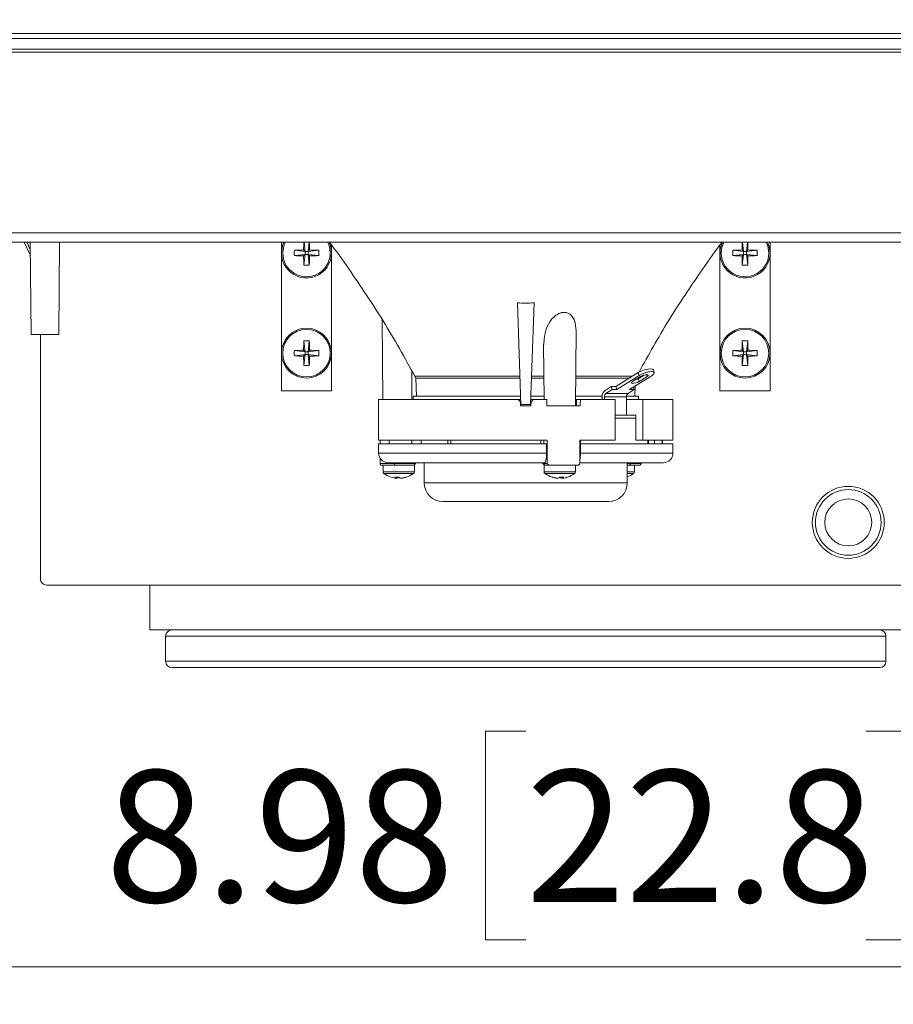
# Model space of a CAD drawing. Units: inches. Extents: x 0 to 33.4, y 0 to 8.5.
# Drawn here: x 6.5 to 7.4, y 4.2 to 5.2 of the extents above; entities that cross this region are included whole.
import ezdxf

# ---------------------------------------------------------------- set-up
doc = ezdxf.new("R2010")
doc.units = ezdxf.units.IN
doc.header["$MEASUREMENT"] = 0
doc.styles.add('SLDTEXTSTYLE0', font='TXT', dxfattribs={"width": 0.75})
doc.dimstyles.new('SLDDIMSTYLE1', dxfattribs={"dimtxt": 0.137795, "dimasz": 0.13, "dimexe": 0, "dimexo": 0.0625, "dimgap": 0.034449, "dimtad": 1, "dimlfac": 6, "dimrnd": 1e-09, "dimzin": 12, "dimdsep": 46, "dimtxsty": 'SLDTEXTSTYLE0', "dimsah": 1, "dimcen": 0.09, "dimadec": 0, "dimazin": 3, "dimtfac": 1, "dimtofl": 0, "dimtmove": 0, "dimatfit": 3, "dimfxl": 0, "dimfrac": 2, "dimtolj": 1, "dimtzin": 12, "dimarcsym": 0})

# ---------------------------------------------------------------- blocks, each defined once
blk = doc.blocks.new('_D_12')
at = {"color": 7, "linetype": 'Continuous', "lineweight": 0}
for p, q in [((7.0642, 5.703), (7.0222, 5.703)), ((7.0222, 5.703), (7.0222, 5.4842)), ((7.4206, 5.703), (7.4625, 5.703)), ((7.4625, 5.703), (7.4625, 5.4842)), ((6.2998, 5.1362), (6.2998, 5.4956)), ((7.8286, 5.1362), (7.8286, 5.4956)), ((7.0222, 5.4842), (7.0642, 5.4842)), ((7.4625, 5.4842), (7.4206, 5.4842)), ((7.8286, 5.4562), (6.2998, 5.4562))]:
    blk.add_line(p, q, dxfattribs=at)
for points in [[(6.2998, 5.4562), (6.4298, 5.4362), (6.4298, 5.4762)], [(7.8286, 5.4562), (7.6986, 5.4762), (7.6986, 5.4362)]]:
    blk.add_solid(points, dxfattribs=at)
at = {"color": 7, "linetype": 'Continuous', "lineweight": 0, "char_height": 0.1378, "attachment_point": 1, "style": 'SLDTEXTSTYLE0'}
for s, insert in [('9.17', (6.6239, 5.6619)), ('23.3', (7.0642, 5.6619))]:
    blk.add_mtext(s, dxfattribs=dict(at, insert=insert))
blk = doc.blocks.new('_D_13')
at = {"color": 7, "linetype": 'Continuous', "lineweight": 0}
for p, q in [((7.1915, 6.014), (7.1495, 6.014)), ((7.1495, 6.014), (7.1495, 5.7952)), ((7.3951, 6.014), (7.4371, 6.014)), ((7.4371, 6.014), (7.4371, 5.7952)), ((6.2099, 5.1369), (6.2099, 5.8066)), ((7.9185, 5.1369), (7.9185, 5.8066)), ((7.1495, 5.7952), (7.1915, 5.7952)), ((7.4371, 5.7952), (7.3951, 5.7952)), ((6.2099, 5.7672), (7.9185, 5.7672))]:
    blk.add_line(p, q, dxfattribs=at)
for points in [[(6.2099, 5.7672), (6.3399, 5.7472), (6.3399, 5.7872)], [(7.9185, 5.7672), (7.7885, 5.7872), (7.7885, 5.7472)]]:
    blk.add_solid(points, dxfattribs=at)
at = {"color": 7, "linetype": 'Continuous', "lineweight": 0, "char_height": 0.1378, "attachment_point": 1, "style": 'SLDTEXTSTYLE0'}
for s, insert in [('10.25', (6.6493, 5.9728)), ('26', (7.1915, 5.9728))]:
    blk.add_mtext(s, dxfattribs=dict(at, insert=insert))
blk = doc.blocks.new('_D_15')
at = {"color": 7, "linetype": 'Continuous', "lineweight": 0}
for p, q in [((6.3162, 5.1174), (6.3162, 4.16)), ((7.8122, 5.1174), (7.8122, 4.16)), ((7.0642, 4.4461), (7.0222, 4.4461)), ((7.0222, 4.4461), (7.0222, 4.2274)), ((7.4206, 4.4461), (7.4625, 4.4461)), ((7.4625, 4.4461), (7.4625, 4.2274)), ((7.0222, 4.2274), (7.0642, 4.2274)), ((7.4625, 4.2274), (7.4206, 4.2274)), ((6.3162, 4.1994), (7.8122, 4.1994))]:
    blk.add_line(p, q, dxfattribs=at)
for points in [[(6.3162, 4.1994), (6.4462, 4.1794), (6.4462, 4.2194)], [(7.8122, 4.1994), (7.6822, 4.2194), (7.6822, 4.1794)]]:
    blk.add_solid(points, dxfattribs=at)
at = {"color": 7, "linetype": 'Continuous', "lineweight": 0, "char_height": 0.1378, "attachment_point": 1, "style": 'SLDTEXTSTYLE0'}
for s, insert in [('8.98', (6.6239, 4.405)), ('22.8', (7.0642, 4.405))]:
    blk.add_mtext(s, dxfattribs=dict(at, insert=insert))

msp = doc.modelspace()

# ---------------------------------------------------------------- linework, layer by layer
at = {"color": 7, "linetype": 'Continuous', "lineweight": 15}
for p, q in [((6.2737, 5.1764), (7.8547, 5.1764)), ((7.8547, 5.1714), (6.2737, 5.1714)), ((6.2735, 5.16), (7.8549, 5.16)), ((7.7794, 5.1568), (6.349, 5.1568)), ((6.3511, 4.9677), (7.7773, 4.9677)), ((7.7773, 4.9579), (6.3511, 4.9579)), ((6.5387, 4.9579), (6.5452, 4.9439)), ((6.5416, 4.9579), (6.5451, 4.9502)), ((6.5451, 4.9579), (6.5459, 4.8614)), ((6.5758, 4.9579), (6.5749, 4.8614)), ((6.8083, 4.8024), (6.8083, 4.9579)), ((6.8218, 4.9496), (6.833, 4.9483)), ((6.8315, 4.9498), (6.833, 4.9483)), ((6.8319, 4.9579), (6.833, 4.9483)), ((6.8372, 4.9579), (6.8361, 4.9483)), ((6.8361, 4.9483), (6.8376, 4.9498)), ((6.8473, 4.9496), (6.8361, 4.9483)), ((6.8608, 4.8024), (6.8608, 4.9549)), ((7.2676, 4.8024), (7.2676, 4.9549)), ((7.2811, 4.9496), (7.2923, 4.9483)), ((7.2923, 4.9483), (7.2908, 4.9498)), ((7.2912, 4.9579), (7.2923, 4.9483)), ((7.2965, 4.9579), (7.2954, 4.9483)), ((7.2969, 4.9498), (7.2954, 4.9483)), ((7.3066, 4.9496), (7.2954, 4.9483)), ((7.3201, 4.8024), (7.3201, 4.9579)), ((6.8218, 4.9439), (6.833, 4.9452)), ((6.833, 4.9452), (6.8315, 4.9437)), ((6.8317, 4.934), (6.833, 4.9452)), ((6.8361, 4.9483), (6.833, 4.9483)), ((6.833, 4.9452), (6.833, 4.9483)), ((6.833, 4.9452), (6.8361, 4.9452)), ((6.8361, 4.9483), (6.8361, 4.9452)), ((6.8374, 4.934), (6.8361, 4.9452)), ((6.8376, 4.9437), (6.8361, 4.9452)), ((6.8473, 4.9439), (6.8361, 4.9452)), ((7.2811, 4.9439), (7.2923, 4.9452)), ((7.2908, 4.9437), (7.2923, 4.9452)), ((7.291, 4.934), (7.2923, 4.9452)), ((7.2923, 4.9483), (7.2954, 4.9483)), ((7.2923, 4.9483), (7.2923, 4.9452)), ((7.2954, 4.9452), (7.2923, 4.9452)), ((7.2954, 4.9452), (7.2954, 4.9483)), ((7.2954, 4.9452), (7.2969, 4.9437)), ((7.2967, 4.934), (7.2954, 4.9452)), ((7.3066, 4.9439), (7.2954, 4.9452)), ((7.0555, 4.8945), (7.0592, 4.7881)), ((7.0729, 4.8945), (7.0692, 4.7881)), ((6.9139, 4.8769), (6.9146, 4.7933)), ((6.5459, 4.8614), (6.5749, 4.8614)), ((6.5557, 4.8614), (6.5557, 4.6055)), ((7.1163, 4.7868), (7.117, 4.8654)), ((6.8317, 4.8545), (6.833, 4.8433)), ((6.8374, 4.8545), (6.8361, 4.8433)), ((7.0829, 4.8507), (7.0834, 4.7933)), ((7.291, 4.8545), (7.2923, 4.8433)), ((7.2967, 4.8545), (7.2954, 4.8433)), ((6.8218, 4.8446), (6.833, 4.8433)), ((6.8218, 4.8389), (6.833, 4.8402)), ((6.8315, 4.8448), (6.833, 4.8433)), ((6.833, 4.8402), (6.8315, 4.8387)), ((6.8317, 4.829), (6.833, 4.8402)), ((6.8361, 4.8433), (6.833, 4.8433)), ((6.833, 4.8402), (6.833, 4.8433)), ((6.833, 4.8402), (6.8361, 4.8402)), ((6.8361, 4.8433), (6.8376, 4.8448)), ((6.8473, 4.8446), (6.8361, 4.8433)), ((6.8361, 4.8433), (6.8361, 4.8402)), ((6.8374, 4.829), (6.8361, 4.8402)), ((6.8376, 4.8387), (6.8361, 4.8402)), ((6.8473, 4.8389), (6.8361, 4.8402)), ((7.2811, 4.8446), (7.2923, 4.8433)), ((7.2811, 4.8389), (7.2923, 4.8402)), ((7.2923, 4.8433), (7.2908, 4.8448)), ((7.2908, 4.8387), (7.2923, 4.8402)), ((7.291, 4.829), (7.2923, 4.8402)), ((7.2923, 4.8433), (7.2954, 4.8433)), ((7.2923, 4.8433), (7.2923, 4.8402)), ((7.2954, 4.8402), (7.2923, 4.8402)), ((7.2969, 4.8448), (7.2954, 4.8433)), ((7.3066, 4.8446), (7.2954, 4.8433)), ((7.2954, 4.8402), (7.2954, 4.8433)), ((7.2954, 4.8402), (7.2969, 4.8387)), ((7.2967, 4.829), (7.2954, 4.8402)), ((7.3066, 4.8389), (7.2954, 4.8402)), ((6.9485, 4.8176), (6.9492, 4.8157)), ((6.9485, 4.8176), (7.0582, 4.8176)), ((6.9492, 4.8157), (6.9498, 4.7966)), ((6.9492, 4.8157), (7.0583, 4.8157)), ((7.0701, 4.8157), (7.0832, 4.8157)), ((7.0702, 4.8176), (7.0832, 4.8176)), ((7.1165, 4.8176), (7.1759, 4.8176)), ((7.1165, 4.8157), (7.1729, 4.8157)), ((7.1586, 4.8067), (7.1821, 4.8215)), ((7.1596, 4.8037), (7.1831, 4.8185)), ((7.1965, 4.8185), (7.173, 4.8037)), ((7.1844, 4.8173), (7.176, 4.812)), ((7.182, 4.815), (7.1881, 4.8189)), ((7.182, 4.815), (7.1829, 4.812)), ((7.1821, 4.8215), (7.1831, 4.8185)), ((7.1829, 4.812), (7.1914, 4.8173)), ((7.1989, 4.8214), (7.198, 4.8244)), ((7.1473, 4.8027), (7.1538, 4.8067)), ((7.1538, 4.8067), (7.1547, 4.8037)), ((7.1538, 4.8067), (7.1586, 4.8067)), ((7.1586, 4.8067), (7.1596, 4.8037)), ((7.1771, 4.8063), (7.1779, 4.8037)), ((7.1786, 4.7966), (7.179, 4.8075)), ((7.1792, 4.8137), (7.1792, 4.814)), ((6.8083, 4.8024), (6.8608, 4.8024)), ((6.9461, 4.7946), (6.945, 4.7946)), ((6.9461, 4.7966), (6.9461, 4.7933)), ((6.9461, 4.7966), (7.0589, 4.7966)), ((7.0695, 4.7966), (7.0834, 4.7966)), ((7.1164, 4.7966), (7.1443, 4.7966)), ((7.1442, 4.7933), (7.1442, 4.7961)), ((7.1466, 4.7933), (7.1466, 4.7961)), ((7.1466, 4.7961), (7.1698, 4.7961)), ((7.1482, 4.7997), (7.1547, 4.8037)), ((7.1482, 4.7997), (7.1714, 4.7997)), ((7.1547, 4.8037), (7.1596, 4.8037)), ((7.1698, 4.7966), (7.1823, 4.7966)), ((7.1698, 4.7769), (7.1698, 4.7961)), ((7.1714, 4.7997), (7.1779, 4.8037)), ((7.173, 4.8037), (7.1779, 4.8037)), ((7.1823, 4.7933), (7.1823, 4.7966)), ((7.3201, 4.8024), (7.2676, 4.8024)), ((6.91, 4.7933), (6.91, 4.7507)), ((7.0563, 4.7933), (6.91, 4.7933)), ((7.0586, 4.7909), (7.0563, 4.7933)), ((7.0563, 4.7933), (7.0591, 4.7933)), ((7.0588, 4.7867), (7.0586, 4.7909)), ((7.0591, 4.7909), (7.0586, 4.7909)), ((7.0696, 4.7867), (7.0588, 4.7867)), ((7.0692, 4.7881), (7.0592, 4.7881)), ((7.0698, 4.7909), (7.0693, 4.7909)), ((7.0694, 4.7933), (7.0721, 4.7933)), ((7.0698, 4.7909), (7.0696, 4.7867)), ((7.0721, 4.7933), (7.0698, 4.7909)), ((7.0862, 4.7933), (7.0721, 4.7933)), ((7.1163, 4.7868), (7.0864, 4.7868)), ((7.1213, 4.7867), (7.0864, 4.7867)), ((7.0917, 4.7868), (7.0917, 4.7867)), ((7.1081, 4.7867), (7.1081, 4.7868)), ((7.1175, 4.7933), (7.1163, 4.7933)), ((7.1175, 4.7933), (7.1173, 4.7867)), ((7.1215, 4.7933), (7.1175, 4.7933)), ((7.1579, 4.7933), (7.1215, 4.7933)), ((7.1579, 4.7933), (7.1579, 4.7507)), ((7.1698, 4.7933), (7.1867, 4.7933)), ((7.1867, 4.7507), (7.1867, 4.7933)), ((7.2184, 4.7933), (7.1867, 4.7933)), ((7.2184, 4.7507), (7.2184, 4.7933)), ((7.1579, 4.7769), (7.1764, 4.7769)), ((7.1796, 4.7769), (7.1764, 4.7769)), ((7.1796, 4.7769), (7.1796, 4.7507)), ((7.0867, 4.7507), (6.91, 4.7507)), ((6.91, 4.7467), (6.91, 4.7369)), ((6.91, 4.7467), (7.0861, 4.7467)), ((6.9117, 4.7467), (6.9117, 4.7507)), ((6.9212, 4.7507), (6.9212, 4.7467)), ((6.9826, 4.7507), (6.9826, 4.7467)), ((7.083, 4.7467), (7.083, 4.7507)), ((7.0861, 4.7467), (7.0861, 4.7369)), ((7.0867, 4.7261), (7.0867, 4.7507)), ((7.1579, 4.7507), (7.121, 4.7507)), ((7.121, 4.7261), (7.121, 4.7507)), ((7.1216, 4.7467), (7.121, 4.7467)), ((7.1216, 4.7369), (7.1216, 4.7467)), ((7.1216, 4.7467), (7.2184, 4.7467)), ((7.1796, 4.7507), (7.1867, 4.7507)), ((7.2184, 4.7507), (7.1867, 4.7507)), ((7.1928, 4.7467), (7.1928, 4.7507)), ((7.2073, 4.7467), (7.2073, 4.7507)), ((7.2184, 4.7369), (7.2184, 4.7467)), ((6.9117, 4.7261), (6.9117, 4.7314)), ((6.9117, 4.7261), (6.9265, 4.7261)), ((6.9238, 4.7244), (6.9119, 4.7244)), ((6.9147, 4.7244), (6.9147, 4.7174)), ((6.9589, 4.727), (6.9199, 4.727)), ((6.9269, 4.7244), (6.9238, 4.7244)), ((6.9265, 4.7261), (6.9488, 4.7261)), ((6.9265, 4.7261), (6.9269, 4.7244)), ((6.9475, 4.7244), (6.9269, 4.7244)), ((6.9472, 4.7244), (6.9488, 4.7261)), ((6.9475, 4.7174), (6.9475, 4.7244)), ((6.9488, 4.7261), (6.9488, 4.727)), ((6.9579, 4.727), (6.9579, 4.706)), ((7.0835, 4.727), (6.9655, 4.727)), ((7.0822, 4.727), (7.0822, 4.7261)), ((7.0822, 4.7261), (7.0838, 4.7244)), ((7.0822, 4.7261), (7.0828, 4.7261)), ((7.0828, 4.7261), (7.0867, 4.7261)), ((7.0843, 4.7244), (7.0828, 4.7261)), ((7.0835, 4.7244), (7.0835, 4.7174)), ((7.0852, 4.7244), (7.0835, 4.7244)), ((7.0884, 4.7244), (7.0852, 4.7244)), ((7.1194, 4.7244), (7.0884, 4.7244)), ((7.1163, 4.7174), (7.1163, 4.7244)), ((7.2024, 4.727), (7.121, 4.727)), ((7.1705, 4.706), (7.1705, 4.727)), ((7.1705, 4.7261), (7.1742, 4.7261)), ((7.1753, 4.7244), (7.1705, 4.7244)), ((7.173, 4.7244), (7.1742, 4.7261)), ((7.1742, 4.7261), (7.185, 4.7261)), ((7.184, 4.7244), (7.1753, 4.7244)), ((7.178, 4.7174), (7.178, 4.7244)), ((7.185, 4.7261), (7.185, 4.727)), ((7.2024, 4.727), (7.2048, 4.727)), ((7.2086, 4.727), (7.2048, 4.727)), ((6.9285, 4.7118), (6.9283, 4.7108)), ((6.9295, 4.7108), (6.9296, 4.7118)), ((7.1015, 4.7108), (7.1014, 4.7118)), ((7.1025, 4.7118), (7.1027, 4.7108)), ((6.9339, 4.711), (6.9339, 4.7108)), ((7.0971, 4.711), (7.0971, 4.7108)), ((7.1508, 4.6864), (6.9776, 4.6864)), ((7.5662, 4.599), (6.5622, 4.599)), ((6.6705, 4.599), (6.6705, 4.5521)), ((6.6705, 4.5521), (7.4579, 4.5521)), ((6.6869, 4.5455), (6.6869, 4.5192)), ((7.4415, 4.5192), (7.4415, 4.5455)), ((6.6935, 4.5127), (7.4349, 4.5127))]:
    msp.add_line(p, q, dxfattribs=at)
at = {"color": 8, "linetype": 'Continuous', "lineweight": 15}
for p, q in [((7.1908, 4.8193), (7.1914, 4.8173)), ((7.1796, 4.7736), (7.1579, 4.7736)), ((6.9447, 4.7467), (6.9447, 4.7507)), ((6.9547, 4.7507), (6.9547, 4.7467)), ((6.9856, 4.7507), (6.9856, 4.7467)), ((7.0801, 4.7467), (7.0801, 4.7507)), ((7.1216, 4.7507), (7.1216, 4.7467)), ((7.1921, 4.7467), (7.1921, 4.7507)), ((7.199, 4.7467), (7.199, 4.7507)), ((7.207, 4.7507), (7.207, 4.7467)), ((6.91, 4.7369), (7.0861, 4.7369)), ((7.1216, 4.7369), (7.2184, 4.7369)), ((6.9265, 4.7261), (6.9265, 4.727)), ((7.0828, 4.7261), (7.0828, 4.727)), ((7.1742, 4.7261), (7.1742, 4.727)), ((6.9269, 4.7174), (6.9147, 4.7174)), ((6.9271, 4.7158), (6.9155, 4.7158)), ((6.9475, 4.7174), (6.9269, 4.7174)), ((6.9467, 4.7158), (6.9271, 4.7158)), ((7.1163, 4.7174), (7.0835, 4.7174)), ((7.1155, 4.7158), (7.0843, 4.7158)), ((7.178, 4.7174), (7.1705, 4.7174)), ((7.1773, 4.7158), (7.1705, 4.7158)), ((6.9579, 4.706), (7.1705, 4.706)), ((6.6869, 4.5455), (7.4415, 4.5455)), ((6.6869, 4.5192), (7.4415, 4.5192))]:
    msp.add_line(p, q, dxfattribs=at)
at = {"color": 7, "linetype": 'Continuous', "lineweight": 15, "flags": 128}
for points in [[(6.8108, 4.9579), (6.8095, 4.9545), (6.8083, 4.9467)], [(7.3176, 4.9579), (7.3189, 4.9545), (7.3201, 4.9467)], [(7.1821, 4.8215), (7.185, 4.823), (7.1885, 4.8243), (7.192, 4.8251), (7.195, 4.8254), (7.1971, 4.8251), (7.198, 4.8244)], [(7.1831, 4.8185), (7.186, 4.82), (7.1894, 4.8213), (7.1929, 4.8221), (7.196, 4.8224), (7.1981, 4.8221), (7.1989, 4.8213), (7.1984, 4.82), (7.1965, 4.8185)], [(7.1914, 4.8173), (7.1923, 4.8181), (7.1926, 4.8188), (7.1922, 4.8192), (7.1911, 4.8193), (7.1895, 4.8192), (7.1877, 4.8188), (7.1859, 4.8181), (7.1844, 4.8173)], [(7.176, 4.812), (7.175, 4.8112), (7.1747, 4.8106), (7.1752, 4.8102), (7.1763, 4.81), (7.1778, 4.8102), (7.1796, 4.8106), (7.1814, 4.8112), (7.1829, 4.812)], [(6.9283, 4.711), (6.9288, 4.7109), (6.9295, 4.7108)], [(7.1015, 4.7108), (7.1022, 4.7109), (7.1026, 4.711)]]:
    msp.add_lwpolyline(points, dxfattribs=at)
at = {"color": 8, "linetype": 'Continuous', "lineweight": 15, "flags": 128}
for points in [[(6.8122, 4.9579), (6.8107, 4.9541), (6.8096, 4.9467)], [(7.3162, 4.9579), (7.3177, 4.9541), (7.3188, 4.9467)]]:
    msp.add_lwpolyline(points, dxfattribs=at)
at = {"color": 7, "linetype": 'Continuous', "lineweight": 15}
for centre, radius in [((6.8345, 4.8418), 0.0262), ((6.8345, 4.8418), 0.0249), ((7.2939, 4.8418), 0.0262), ((7.2939, 4.8418), 0.0249), ((7.4021, 4.6646), 0.0377), ((7.4021, 4.6646), 0.0344), ((7.4021, 4.6646), 0.0246)]:
    msp.add_circle(centre, radius, dxfattribs=at)
for centre, radius, start, end in [((6.8345, 4.9467), 0.0262, 180, 25.1507), ((6.8851, 4.9467), 0.0634, 177.4194, 182.5806), ((6.8343, 4.5234), 0.4264, 90.3732, 91.6838), ((7.2636, 4.9469), 0.4321, 178.5439, 179.6213), ((6.4078, 4.947), 0.4298, 0.3758, 1.459), ((6.8348, 4.5234), 0.4264, 88.3162, 89.6268), ((6.784, 4.9467), 0.0634, 357.4194, 2.5806), ((7.2939, 4.9467), 0.0262, 154.8493, 0), ((7.3444, 4.9467), 0.0634, 177.4194, 182.5806), ((7.2936, 4.5234), 0.4264, 90.3732, 91.6838), ((7.7206, 4.947), 0.4298, 178.541, 179.6242), ((6.8648, 4.9469), 0.4321, 0.3787, 1.4561), ((7.2941, 4.5234), 0.4264, 88.3162, 89.6268), ((7.2433, 4.9467), 0.0634, 357.4194, 2.5806), ((6.8343, 5.3703), 0.4266, 268.3167, 269.6263), ((7.2577, 4.9465), 0.4262, 180.373, 181.684), ((6.4112, 4.9465), 0.4264, 358.3165, 359.6268), ((6.8348, 5.3703), 0.4266, 270.3737, 271.6833), ((7.2936, 5.3703), 0.4266, 268.3167, 269.6263), ((7.7172, 4.9465), 0.4264, 180.3732, 181.6835), ((6.8707, 4.9465), 0.4262, 358.316, 359.627), ((7.2941, 5.3703), 0.4266, 270.3737, 271.6833), ((6.8345, 4.9973), 0.0634, 267.4194, 272.5806), ((7.2939, 4.9973), 0.0634, 267.4194, 272.5806), ((7.2577, 4.842), 0.4262, 178.316, 179.627), ((6.8345, 4.7912), 0.0634, 87.4194, 92.5806), ((6.4112, 4.842), 0.4264, 0.3732, 1.6835), ((7.7172, 4.842), 0.4264, 178.3165, 179.6268), ((7.2939, 4.7912), 0.0634, 87.4194, 92.5806), ((6.8707, 4.842), 0.4262, 0.373, 1.684), ((6.8851, 4.8418), 0.0634, 177.4194, 182.5806), ((6.8343, 4.4182), 0.4266, 90.3737, 91.6833), ((6.8343, 5.2651), 0.4264, 268.3162, 269.6268), ((7.2577, 4.8415), 0.4262, 180.373, 181.684), ((6.4112, 4.8415), 0.4264, 358.3165, 359.6268), ((6.8348, 4.4182), 0.4266, 88.3167, 89.6263), ((6.8348, 5.2651), 0.4264, 270.3732, 271.6838), ((6.784, 4.8418), 0.0634, 357.4194, 2.5806), ((7.3444, 4.8418), 0.0634, 177.4194, 182.5806), ((7.2936, 4.4182), 0.4266, 90.3737, 91.6833), ((7.2936, 5.2651), 0.4264, 268.3162, 269.6268), ((7.7172, 4.8415), 0.4264, 180.3732, 181.6835), ((6.8707, 4.8415), 0.4262, 358.316, 359.627), ((7.2941, 4.4182), 0.4266, 88.3167, 89.6263), ((7.2941, 5.2651), 0.4264, 270.3732, 271.6838), ((7.2433, 4.8418), 0.0634, 357.4194, 2.5806), ((6.8345, 4.8924), 0.0635, 267.4206, 272.5794), ((7.2939, 4.8924), 0.0635, 267.4206, 272.5794), ((7.1745, 4.8278), 0.0148, 284.8471, 300.3654), ((7.152, 4.7965), 0.00776, 127.4528, 183.2181), ((7.1508, 4.7963), 0.00423, 127.4526, 183.2182), ((7.174, 4.7963), 0.00423, 127.4526, 183.2181), ((6.9199, 4.7369), 0.00984, 180, 270), ((7.2086, 4.7369), 0.00984, 270, 0), ((6.9167, 4.7174), 0.00197, 180, 233.5163), ((6.9311, 4.7369), 0.0262, 233.5163, 252.0375), ((6.9305, 4.735), 0.0243, 252.0565, 264.8866), ((6.9291, 4.7408), 0.0289, 265.8851, 274.1149), ((6.9294, 4.7135), 0.00285, 213.0678, 247.8401), ((6.9281, 4.7145), 0.00388, 290.7951, 319.0565), ((6.9341, 4.7145), 0.00388, 220.9432, 249.2052), ((6.9305, 4.7359), 0.0252, 275.1251, 287.6639), ((6.9317, 4.735), 0.0243, 275.1134, 287.9435), ((6.9387, 4.7139), 0.0021, 254.649, 285.351), ((6.9311, 4.7369), 0.0262, 287.9625, 306.4837), ((6.9455, 4.7174), 0.00197, 306.4837, 0), ((7.0854, 4.7174), 0.00197, 180, 233.5163), ((7.0999, 4.7369), 0.0262, 233.5163, 252.0375), ((7.0923, 4.7139), 0.0021, 254.6487, 285.3513), ((7.0993, 4.735), 0.0243, 252.0564, 264.8867), ((7.1005, 4.7359), 0.0252, 252.3361, 264.8748), ((7.0969, 4.7145), 0.00388, 290.7947, 319.057), ((7.1019, 4.7408), 0.0289, 265.8851, 274.1149), ((7.1029, 4.7145), 0.00388, 220.943, 249.2053), ((7.1016, 4.7135), 0.00285, 292.1601, 326.9317), ((7.1005, 4.735), 0.0243, 275.1133, 287.9436), ((7.0999, 4.7369), 0.0262, 287.9625, 306.4837), ((7.1143, 4.7174), 0.00197, 306.4837, 0), ((7.1616, 4.7369), 0.0262, 289.7362, 306.4837), ((7.1761, 4.7174), 0.00197, 306.4837, 0), ((6.9776, 4.706), 0.0197, 180, 270), ((7.1508, 4.706), 0.0197, 270, 0), ((6.5622, 4.6055), 0.00656, 180, 270), ((6.6935, 4.5455), 0.00656, 90, 180), ((7.4349, 4.5455), 0.00656, 360, 90), ((6.6935, 4.5192), 0.00656, 180, 270), ((7.4349, 4.5192), 0.00656, 270, 0)]:
    msp.add_arc(centre, radius, start, end, dxfattribs=at)
at = {"color": 8, "linetype": 'Continuous', "lineweight": 15}
for centre, start, end in [((6.8345, 4.9467), 180, 26.57), ((7.2939, 4.9467), 153.43, 0)]:
    msp.add_arc(centre, 0.0249, start, end, dxfattribs=at)
at = {"color": 7, "linetype": 'Continuous', "lineweight": 15}
for centre, major_axis, ratio, start_param, end_param in [((6.9287, 5.0478), (-0.0048, 1.0703), 0.014602, 4.473519, 4.500596), ((7.0642, 4.27), (-0.149, 4.4157), 0.009028, 4.829374, 4.830871), ((7.0642, 4.27), (0.149, 4.4157), 0.009028, 4.829984, 4.83148), ((7.0642, 4.7083), (0.1223, -0.1223), 0.767327, 3.942743, 3.953445), ((7.0642, 4.7083), (0.1529, -0.1529), 0.131652, 1.544342, 1.555045), ((7.0642, 4.7083), (0.1529, 0.1529), 0.131652, 4.947734, 4.958437), ((7.0642, 4.7083), (0.1425, 0.1425), 0.414214, 5.209533, 5.220236)]:
    msp.add_ellipse(centre, major_axis=major_axis, ratio=ratio, start_param=start_param, end_param=end_param, dxfattribs=at)
for points, knots in [([(6.8586, 4.9579), (6.8587, 4.9578), (6.8657, 4.9487), (6.8787, 4.9303), (6.8973, 4.903), (6.9213, 4.8658), (6.9374, 4.8368), (6.9483, 4.8171)], [0, 0, 0, 0, 0.001924, 0.206201, 0.403917, 0.595753, 1, 1, 1, 1]), ([(7.1829, 4.8219), (7.1929, 4.84), (7.2081, 4.8674), (7.2311, 4.903), (7.2498, 4.9303), (7.2627, 4.9487), (7.2697, 4.9578), (7.2698, 4.9579)], [0, 0, 0, 0, 0.38358, 0.582071, 0.786646, 0.998009, 1, 1, 1, 1]), ([(7.117, 4.8654), (7.1167, 4.869), (7.1164, 4.8743), (7.1133, 4.8801), (7.1102, 4.883), (7.1066, 4.8845), (7.1031, 4.8846), (7.0993, 4.8836), (7.0949, 4.8811), (7.0896, 4.8757), (7.0841, 4.8653), (7.0834, 4.8562), (7.083, 4.8507)], [0, 0, 0, 0, 0.166914, 0.245719, 0.312854, 0.360556, 0.408524, 0.451488, 0.510565, 0.600241, 0.753142, 1, 1, 1, 1]), ([(7.0861, 4.7369), (7.0861, 4.7365), (7.0861, 4.735), (7.0859, 4.7328), (7.0855, 4.7304), (7.0849, 4.7284), (7.0842, 4.7272), (7.0837, 4.7271), (7.0835, 4.727)], [0, 0, 0, 0, 0.080114, 0.292345, 0.42287, 0.637964, 0.853015, 1, 1, 1, 1]), ([(7.121, 4.7307), (7.121, 4.731), (7.1213, 4.7322), (7.1215, 4.7344), (7.1216, 4.7362), (7.1216, 4.7369)], [0, 0, 0, 0, 0.204432, 0.692541, 1, 1, 1, 1]), ([(6.9655, 4.727), (6.9644, 4.7271), (6.9622, 4.7271), (6.96, 4.7271), (6.9592, 4.727), (6.9589, 4.727)], [0, 0, 0, 0, 0.37744, 0.754894, 1, 1, 1, 1]), ([(7.2048, 4.7271), (7.2048, 4.7271), (7.205, 4.7271), (7.204, 4.7271), (7.2028, 4.727), (7.2024, 4.727)], [0, 0, 0, 0, 0.215362, 0.691087, 1, 1, 1, 1])]:
    msp.add_open_spline(points, degree=3, knots=knots, dxfattribs=at)
msp.add_open_spline([(7.0555, 4.8945), (7.0613, 4.894), (7.0671, 4.894), (7.0729, 4.8945)], degree=3, dxfattribs=at)

# ---------------------------------------------------------------- dimensions: what is measured, and where the dimension line sits
at = {"color": 7, "linetype": 'Continuous', "lineweight": 0}
for base, p1, p2, picture, middle in [((7.9185, 5.7672), (6.2099, 5.0975), (7.9185, 5.0975), '_D_13', (7.0642, 5.7672)), ((6.2998, 5.4562), (7.8286, 5.0968), (6.2998, 5.0968), '_D_12', (7.0642, 5.4562)), ((7.8122, 4.1994), (6.3162, 5.1568), (7.8122, 5.1568), '_D_15', (7.0642, 4.1994))]:
    dim = msp.add_linear_dim(base=base, p1=p1, p2=p2, dimstyle='SLDDIMSTYLE1', dxfattribs=at)
    dim.commit()
    dim.dimension.update_dxf_attribs({"geometry": picture, "text_midpoint": middle, "dimtype": 160})

doc.saveas('drawing.dxf')
